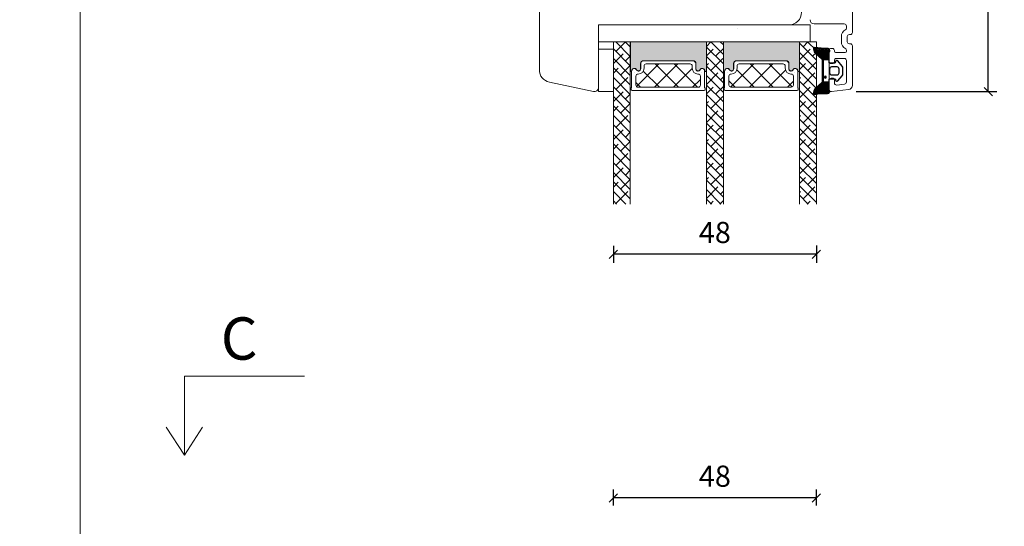
# Model space of a CAD drawing. Units: millimetres. Extents: x -3888 to 4269, y 565 to 1824.
# Drawn here: x -3457 to -3224, y 1555 to 1675 of the extents above; entities that cross this region are included whole.
import ezdxf

# ---------------------------------------------------------------- set-up
doc = ezdxf.new("R2010")
doc.units = ezdxf.units.MM
for name, color, linetype in [('1', 7, 'Continuous'), ('GLAS', 3, 'Continuous'), ('KON', 7, 'Continuous')]:
    doc.layers.add(name, color=color, linetype=linetype)
doc.styles.get("Standard").update_dxf_attribs({"font": 'txt.shx', "height": 5})
doc.dimstyles.new('ISO-25', dxfattribs={"dimtxt": 2, "dimasz": 2, "dimexe": 1, "dimexo": 5, "dimgap": 1, "dimtad": 1, "dimtih": 1, "dimtoh": 1, "dimdec": 1, "dimtxsty": 'Standard', "dimblk": 'OBLIQUE', "dimcen": 5, "dimclrd": 1, "dimclre": 1, "dimadec": 0, "dimazin": 0, "dimtfac": 1, "dimtdec": 1, "dimtmove": 1, "dimatfit": 3, "dimldrblk": 'OBLIQUE', "dimfxl": 1.25, "dimarcsym": 0})

# ---------------------------------------------------------------- blocks, each defined once
blk = doc.blocks.new('A$Cb9b87cea')
at = {"lineweight": 9}
for q in [(0, 6.584229236532337), (8.519937270852097, 6.584229236532337)]:
    blk.add_line((4.259968635426048, 0), q, dxfattribs=at)
blk.add_lwpolyline([(32.65294561966948, 18.66283828478663), (4.259968635426048, 18.66283828478663), (4.259968635426048, 0)], dxfattribs=at)
blk = doc.blocks.new('_Oblique')
at = {"color": 0, "lineweight": -2}
blk.add_line((-0.5, -0.5), (0.5, 0.5), dxfattribs=at)
blk = doc.blocks.new('*D1181')
at = {"color": 1, "lineweight": -2, "transparency": 16777216}
for p, q in [((-3316.207993338572, 1621.130470962717), (-3316.207993338572, 1617.099960866602)), ((-3268.220011458132, 1621.133859312501), (-3268.220011458132, 1617.099960866602)), ((-3268.220011458132, 1619.099960866602), (-3316.207993338572, 1619.099960866602))]:
    blk.add_line(p, q, dxfattribs=at)
at = {"layer": 'Defpoints', "color": 0, "lineweight": 9, "transparency": 16777216}
for p in [(-3316.207993338572, 1623.130470962717), (-3268.220011458132, 1623.133859312501), (-3316.207993338572, 1619.099960866602)]:
    blk.add_point(p, dxfattribs=at)
at = {"color": 1, "lineweight": -2, "transparency": 16777216, "xscale": 2, "yscale": 2, "zscale": 2, "rotation": 180}
blk.add_blockref('_Oblique', (-3316.207993338572, 1619.099960866602), dxfattribs=at)
at = {"color": 1, "lineweight": -2, "transparency": 16777216, "xscale": 2, "yscale": 2, "zscale": 2}
blk.add_blockref('_Oblique', (-3268.220011458132, 1619.099960866602), dxfattribs=at)
at = {"color": 0, "lineweight": 9, "transparency": 16777216, "insert": (-3292.214002398352, 1623.599960866602), "char_height": 5, "attachment_point": 5}
blk.add_mtext('48', dxfattribs=at)
blk = doc.blocks.new('*D1182')
at = {"color": 1, "lineweight": -2, "transparency": 16777216}
for p, q in [((-3234.577810453812, 1751.080593954545), (-3225.567847038652, 1751.080593954545)), ((-3227.567847038652, 1751.080593954545), (-3227.567847038652, 1708.79792426816)), ((-3227.567847038652, 1657.515254581776), (-3227.567847038652, 1699.79792426816)), ((-3258.784672739158, 1657.515254581776), (-3225.567847038652, 1657.515254581776))]:
    blk.add_line(p, q, dxfattribs=at)
at = {"layer": 'Defpoints', "color": 0, "lineweight": 9, "transparency": 16777216}
for p in [(-3236.577810453812, 1751.080593954545), (-3260.784672739158, 1657.515254581776), (-3227.567847038652, 1657.515254581776)]:
    blk.add_point(p, dxfattribs=at)
at = {"color": 1, "lineweight": -2, "transparency": 16777216, "xscale": 2, "yscale": 2, "zscale": 2}
for p, rotation in [((-3227.567847038652, 1751.080593954545), 90), ((-3227.567847038652, 1657.515254581776), 270)]:
    blk.add_blockref('_Oblique', p, dxfattribs=dict(at, rotation=rotation))
at = {"color": 0, "lineweight": 9, "transparency": 16777216, "insert": (-3227.56784703865, 1704.297924268161), "char_height": 5, "attachment_point": 5}
blk.add_mtext('93', dxfattribs=at)
blk = doc.blocks.new('*D1184')
at = {"color": 1, "lineweight": -2, "transparency": 16777216}
for p, q in [((-3316.207993338571, 1559.775193050826), (-3316.207993338571, 1563.520463917251)), ((-3268.220011458132, 1559.771804701041), (-3268.220011458132, 1563.520463917251)), ((-3268.220011458132, 1561.520463917251), (-3316.207993338571, 1561.520463917251))]:
    blk.add_line(p, q, dxfattribs=at)
at = {"layer": 'Defpoints', "color": 0, "lineweight": 9, "transparency": 16777216}
for p in [(-3316.207993338571, 1561.520463917251), (-3316.207993338571, 1557.775193050826), (-3268.220011458132, 1557.771804701041)]:
    blk.add_point(p, dxfattribs=at)
at = {"color": 1, "lineweight": -2, "transparency": 16777216, "xscale": 2, "yscale": 2, "zscale": 2, "rotation": 180}
blk.add_blockref('_Oblique', (-3316.207993338571, 1561.520463917251), dxfattribs=at)
at = {"color": 1, "lineweight": -2, "transparency": 16777216, "xscale": 2, "yscale": 2, "zscale": 2}
blk.add_blockref('_Oblique', (-3268.220011458132, 1561.520463917251), dxfattribs=at)
at = {"color": 0, "lineweight": 9, "transparency": 16777216, "insert": (-3292.214002398352, 1566.020463917251), "char_height": 5, "attachment_point": 5}
blk.add_mtext('48', dxfattribs=at)
blk = doc.blocks.new('A$C0481216A')
at = {"layer": 'KON'}
h = blk.add_hatch(dxfattribs=at)
h.set_pattern_fill('HONEY', color=256, scale=1.5)
h.set_pattern_definition([(0, (19.0515400816912, 35.52622514423547), (0.28125, 0.1623797632095823), [0.1875, -0.375]), (120, (19.0515400816912, 35.52622514423547), (-0.2812499999999999, 0.1623797632095823), [0.1874999999999996, -0.3749999999999992]), (59.99999999999999, (19.0515400816912, 35.52622514423547), (6.245004513516506e-17, 0.3247595264191645), [-0.375, 0.1875])])
edge = h.paths.add_edge_path()
edge.add_arc((26.92881007095184, 23.72266341982413), 23.72267002431228, 90.34867228018949, 97.72818145361235)
edge.add_arc((23.73873738894872, 47.52986464340574), 0.3000000000000274, 160.0511175823172, 269.9999999999946, ccw=False)
edge.add_line((23.45673817287388, 47.63221913589859), (23.60873292494307, 48.22829080527799))
edge.add_arc((24.09322950725254, 48.10474704084527), 0.4999999999999998, 131.907836476685, 165.694766173288, ccw=False)
edge.add_line((23.75926233203245, 48.47685713997635), (25.52487625141384, 50.06148785696905))
edge.add_line((25.52487625141384, 50.06148785696905), (25.52487625141566, 55.42818166469897))
edge.add_line((25.52487625141566, 55.42818166469897), (23.75926233203245, 57.01281238169304))
edge.add_arc((24.09322950725254, 57.38492248082457), 0.4999999999999993, 194.3052338267122, 228.0921635233169, ccw=False)
edge.add_line((23.60873292494307, 57.26137871639185), (23.45673817287388, 57.85745038577124))
edge.add_arc((23.73873738894872, 57.95980487826409), 0.3000000000000292, 90, 199.9488824176823, ccw=False)
edge.add_arc((27.17218644422337, 85.21422452768456), 27.17221579209579, 262.7407674570663, 269.1823788091312)
edge.add_arc((26.78444714462148, 57.54477533764793), 0.500000000040778, -36.81864622829869, 90.00000000002183, ccw=False)
edge.add_arc((27.4248762514153, 57.06534801339876), 0.3000000000000969, 143.1813537690581, 179.9999999999525)
edge.add_line((27.12487625141512, 57.06534801339876), (27.12487625141512, 55.42199448450219))
edge.add_line((27.12487625141512, 55.42199448450219), (26.026036339028, 55.42624368484303))
edge.add_arc((26.02487625141566, 55.12624592785687), 0.2999999999999978, 89.77843903413905, 179.9999999999844)
edge.add_line((25.72487625141548, 55.12624592785687), (25.72487625141366, 50.36342359381251))
edge.add_arc((26.02487625141384, 50.36342359381251), 0.2999999999999954, 179.999999999982, 270.221560965861)
edge.add_line((26.02603633902709, 50.06342583682635), (27.12487625141512, 50.06767503716719))
edge.add_line((27.12487625141512, 50.06767503716765), (27.12487625141512, 48.42432150827108))
edge.add_arc((27.4248762514153, 48.42432150827108), 0.300000000000086, 180.0000000000472, 216.8186462309443)
edge.add_arc((26.78444714462239, 47.9448941840219), 0.5000000000406971, -90.00000000001688, 36.81864622831671, ccw=False)
at = {"lineweight": 9}
for p, q in [((27.12487625141512, 57.29525371895124), (27.12487625141512, 52.79624748208062)), ((27.12487625141603, 54.79483476083487), (27.12487625141512, 50.69483476083451))]:
    blk.add_line(p, q, dxfattribs=at)
at = {"layer": 'KON'}
for points in [[(26.78444714462148, 47.44489418398098, 0.03221031558350679), (23.73873738894781, 47.22986464340556, -0.5202835986218676), (23.45673817287388, 47.63221913589859), (23.60873292494307, 48.22829080527799, -0.1485006732463797), (23.75926233203245, 48.47685713997635), (25.52487625141384, 50.06148785696905), (25.52487625141566, 55.42818166469897), (23.75926233203245, 57.01281238169349, -0.1485006732463869), (23.60873292494307, 57.26137871639185), (23.45673817287388, 57.85745038577124, -0.5202835986218949), (23.73873738894872, 58.25980487826428, 0.0281142355558606), (26.78444714462148, 58.04477533768841, -0.6177249872354368), (27.18471533638512, 57.24513325998987, 0.1620481530204214), (27.12487625141512, 57.06534801339876), (27.12487625141512, 55.42199448450219), (26.02603633902891, 55.42624368484303, 0.4153466252536199), (25.72487625141548, 55.12624592785687), (25.72487625141366, 50.36342359381251, 0.41534662525379), (26.02603633902709, 50.06342583682635), (27.12487625141512, 50.06767503716765), (27.12487625141512, 48.42432150827108, 0.1620481530204335), (27.18471533638512, 48.24453626167997, -0.6177249872355122)], [(28.63779557165981, 54.91532743323387, -0.7168358323665419), (29.17592022890494, 55.09780112342469), (30.24148778998369, 53.87823521157679, -0.1649337474761685), (30.40648870399673, 53.39163870440143), (30.40648870399673, 52.74483476083469), (30.40648870399673, 52.09803081726841, -0.1649337474761613), (30.24148778998369, 51.61143431009259), (29.17592022890494, 50.3918683982447, -0.7168358323665418), (28.63779557165981, 50.57434208843551), (28.63779557165981, 50.69483476083496, 0.4142135623732615), (28.4377955716609, 50.89483476083478), (27.32487625141584, 50.89483476083478, 0.4142135623729284), (27.12487625141512, 50.69483476083496), (27.12487625141512, 50.06767503716765), (26.02603633902709, 50.06342583682635, -0.4153466252537526), (25.72487625141366, 50.36342359381251), (25.72487625141548, 55.12624592785687, -0.4153466252535858), (26.02603633902891, 55.42624368484303), (27.12487625141512, 55.42199448450219), (27.12487625141603, 54.79483476083487, 0.4142135623729286), (27.32487625141584, 54.5948347608346), (28.4377955716609, 54.59483476083506, 0.4142135623732615), (28.63779557165981, 54.79483476083487)], [(29.00648870399709, 51.79483476083442), (27.73289535428921, 51.79483476083442, -0.4142135623731075), (27.23289535428921, 52.29483476083442), (27.23289535428921, 52.74483476083469), (27.23289535428921, 53.19483476083496, -0.4142135623731075), (27.73289535428921, 53.69483476083496), (29.00648870399709, 53.69483476083496, -0.4142135623731076), (29.50648870399709, 53.19483476083496), (29.50648870399709, 52.74483476083469), (29.50648870399709, 52.29483476083442, -0.4142135623731075)]]:
    blk.add_lwpolyline(points, format="xyb", close=True, dxfattribs=at)
blk.add_circle((26.23444020954503, 54.21818723147635), 0.2303495386127913, dxfattribs=at)

msp = doc.modelspace()

# ---------------------------------------------------------------- hatches: boundary and pattern name
at = {"lineweight": 0}
h = msp.add_hatch(color=256, dxfattribs=at)
h.set_gradient(color1=(41, 41, 41), color2=(0, 0, 0), one_color=1, name='INVCURVED')
edge = h.paths.add_edge_path()
edge.add_arc((-3295.165263393214, 1662.420954516301), 0.5956605145531235, 0.5444854364249991, 152.4707103154614)
edge.add_arc((-3296.15460287866, 1662.936615030855), 0.5199999999994442, 180.0000000000022, 332.47071031544436, ccw=False)
edge.add_line((-3296.67460287866, 1662.936615030855), (-3296.674602878661, 1664.166615030855))
edge.add_arc((-3297.324602878662, 1664.166615030854), 0.6500000000010004, 1.002072113941252e-10, 89.99999999995991)
edge.add_line((-3297.324602878661, 1664.816615030855), (-3309.083447598716, 1664.816615030855))
edge.add_arc((-3309.083447598716, 1664.166615030854), 0.6500000000005457, 90.00000000000001, 179.9999999999599)
edge.add_line((-3309.733447598717, 1664.166615030855), (-3309.733447598718, 1662.936615030855))
edge.add_arc((-3310.253447598717, 1662.936615030855), 0.5199999999994431, 207.5292896845557, 359.9999999999978, ccw=False)
edge.add_arc((-3311.242787084163, 1662.420954516301), 0.595660514553072, 27.52928968451876, 179.4555145635729)
edge.add_arc((-3312.013434150557, 1662.426628479013), 0.1750134486747429, 179.9956054276967, 359.9955973506397, ccw=False)
edge.add_line((-3312.188447598717, 1662.426641902502), (-3312.188447598718, 1669.314435698341))
edge.add_line((-3312.188447598718, 1669.314435698341), (-3294.219602878661, 1669.314435698341))
edge.add_line((-3294.219602878661, 1669.314435698341), (-3294.219602878661, 1662.426641902502))
edge.add_arc((-3294.394616326821, 1662.426628479013), 0.1750134486747444, -179.99559735056516, 0.004394572303283439, ccw=False)
h = msp.add_hatch(color=256, dxfattribs=at)
h.set_gradient(color1=(41, 41, 41), color2=(0, 0, 0), one_color=1, name='INVCURVED')
edge = h.paths.add_edge_path()
edge.add_arc((-3273.177285695239, 1662.424342866086), 0.5956605145531235, 0.5444854364249991, 152.4707103154614)
edge.add_arc((-3274.166625180685, 1662.940003380639), 0.5199999999994442, 180.0000000000022, 332.47071031544436, ccw=False)
edge.add_line((-3274.686625180685, 1662.940003380639), (-3274.686625180685, 1664.170003380639))
edge.add_arc((-3275.336625180686, 1664.170003380638), 0.6500000000010004, 1.002072113941252e-10, 89.99999999995991)
edge.add_line((-3275.336625180686, 1664.820003380639), (-3287.095469900741, 1664.820003380639))
edge.add_arc((-3287.095469900741, 1664.170003380639), 0.6500000000005457, 90.00000000000001, 179.9999999999599)
edge.add_line((-3287.745469900742, 1664.170003380639), (-3287.745469900743, 1662.940003380639))
edge.add_arc((-3288.265469900742, 1662.940003380639), 0.5199999999994431, 207.5292896845557, 359.9999999999978, ccw=False)
edge.add_arc((-3289.254809386188, 1662.424342866086), 0.595660514553072, 27.52928968451876, 179.4555145635729)
edge.add_arc((-3290.025456452582, 1662.430016828798), 0.1750134486747429, 179.9956054276967, 359.9955973506397, ccw=False)
edge.add_line((-3290.200469900742, 1662.430030252287), (-3290.200469900743, 1669.317824048126))
edge.add_line((-3290.200469900743, 1669.317824048126), (-3272.231625180686, 1669.317824048126))
edge.add_line((-3272.231625180686, 1669.317824048126), (-3272.231625180686, 1662.430030252287))
edge.add_arc((-3272.406638628845, 1662.430016828798), 0.1750134486747444, -179.99559735056516, 0.004394572303283439, ccw=False)

# ---------------------------------------------------------------- linework, layer by layer
at = {"lineweight": 9}
for p, q in [((-3333.707993338572, 1719.579581267521), (-3333.707993338572, 1662.685501388207)), ((-3331.331728411025, 1659.751058586005), (-3320.91590502939, 1657.537106981043))]:
    msp.add_line(p, q, dxfattribs=at)
at = {"lineweight": 0}
for p, q in [((-3319.707993338572, 1658.515254581776), (-3319.707993338572, 1673.280357425242)), ((-3319.707993338572, 1673.280357425242), (-3274.707993338572, 1673.280357425242)), ((-3269.707993338572, 1673.280357425242), (-3319.707993338572, 1673.280357425242)), ((-3319.707993338572, 1673.280357425242), (-3319.707993338572, 1669.280357425242)), ((-3319.707993338572, 1669.280357425242), (-3269.707993338572, 1669.280357425242)), ((-3312.188447598717, 1662.426641902502), (-3312.188447598718, 1669.314435698341)), ((-3312.188447598718, 1669.314435698341), (-3294.219602878661, 1669.314435698341)), ((-3294.219602878661, 1669.314435698341), (-3294.219602878661, 1662.426641902502)), ((-3290.200469900742, 1662.430030252287), (-3290.200469900743, 1669.317824048126)), ((-3290.200469900743, 1669.317824048126), (-3272.231625180686, 1669.317824048126)), ((-3272.231625180686, 1669.317824048126), (-3272.231625180686, 1662.430030252287)), ((-3316.207993338572, 1667.534098919419), (-3319.707993338572, 1667.534098919419)), ((-3319.707993338572, 1667.534098919419), (-3319.707993338572, 1657.534098919419)), ((-3316.207993338572, 1657.534098919419), (-3316.207993338572, 1667.534098919419)), ((-3297.377209978456, 1664.777334157032), (-3309.136054698511, 1664.777334157032)), ((-3297.324602878661, 1664.816615030855), (-3309.083447598716, 1664.816615030855)), ((-3275.389232280481, 1664.780722506817), (-3287.148077000536, 1664.780722506817)), ((-3275.336625180686, 1664.820003380639), (-3287.095469900741, 1664.820003380639)), ((-3311.891054698511, 1662.384279398533), (-3311.89105469851, 1658.478396339244)), ((-3309.786054698512, 1664.127334157032), (-3309.786054698513, 1662.897334157032)), ((-3309.733447598717, 1664.166615030855), (-3309.733447598718, 1662.936615030855)), ((-3296.727209978455, 1662.897334157032), (-3296.727209978455, 1664.127334157032)), ((-3296.67460287866, 1662.936615030855), (-3296.674602878661, 1664.166615030855)), ((-3294.622209978457, 1658.478396339244), (-3294.622209978456, 1662.384279398537)), ((-3289.903077000536, 1662.387667748317), (-3289.903077000535, 1658.481784689028)), ((-3287.798077000537, 1664.130722506817), (-3287.798077000537, 1662.900722506817)), ((-3287.745469900742, 1664.170003380639), (-3287.745469900743, 1662.940003380639)), ((-3274.739232280479, 1662.900722506817), (-3274.73923228048, 1664.130722506817)), ((-3274.686625180685, 1662.940003380639), (-3274.686625180685, 1664.170003380639)), ((-3272.634232280482, 1658.481784689029), (-3272.634232280481, 1662.387667748322)), ((-3319.707993338572, 1657.534098919419), (-3316.207993338572, 1657.534098919419)), ((-3311.991054698512, 1658.305191258486), (-3311.991054698511, 1657.977334157032)), ((-3311.791054698512, 1657.777334157032), (-3294.722209978456, 1657.777334157032)), ((-3294.522209978456, 1657.977334157032), (-3294.522209978456, 1658.305191258486)), ((-3290.003077000536, 1658.308579608271), (-3290.003077000536, 1657.980722506817)), ((-3289.803077000537, 1657.780722506817), (-3272.734232280481, 1657.780722506817)), ((-3272.534232280481, 1657.980722506817), (-3272.53423228048, 1658.308579608271))]:
    msp.add_line(p, q, dxfattribs=at)
at = {"lineweight": 13}
for p, q in [((-3269.707993338572, 1669.280357425242), (-3269.707993338572, 1673.280357425242)), ((-3265.208683071612, 1660.165254581775), (-3265.208683071612, 1664.665254581775))]:
    msp.add_line(p, q, dxfattribs=at)
at = {"linetype": 'Continuous', "lineweight": 0}
for p, q in [((-3312.207993338573, 1665.851815308496), (-3315.636535455318, 1669.280357425242)), ((-3315.610504511867, 1667.009262451521), (-3313.339409538146, 1669.280357425242)), ((-3312.207993338572, 1668.096879338763), (-3313.39147142505, 1669.280357425241)), ((-3294.207989156107, 1668.206201534875), (-3293.133828708808, 1669.280361982175)), ((-3290.207989156107, 1666.302451428703), (-3293.185899709578, 1669.280361982174)), ((-3290.207989156108, 1668.547515458971), (-3290.940835679311, 1669.280361982174)), ((-3290.914800178926, 1669.254326481789), (-3290.888764678541, 1669.280361982175)), ((-3271.369093316955, 1668.128406116872), (-3270.213749101867, 1669.283750331959)), ((-3316.207993338572, 1668.656837655083), (-3316.171770519432, 1668.693060474223)), ((-3312.207993338572, 1663.606751278228), (-3316.207993338572, 1667.606751278228)), ((-3312.242908466465, 1668.131794466656), (-3312.207993338573, 1668.166709594548)), ((-3290.207989156107, 1664.057387398436), (-3294.207989156107, 1668.057387398436)), ((-3294.207989156108, 1665.961137504607), (-3292.598598201627, 1667.570528459089)), ((-3292.037332194059, 1665.886730436389), (-3290.207989156107, 1667.716073474341)), ((-3268.220011458132, 1664.979324258049), (-3272.220011458132, 1668.979324258048)), ((-3272.220011458133, 1665.032423945427), (-3269.685295294255, 1667.567140109305)), ((-3268.220011458132, 1662.734260227782), (-3272.220011458132, 1666.734260227781)), ((-3316.207993338572, 1664.166709594548), (-3313.926706489165, 1666.447996443955)), ((-3312.207993338572, 1661.361687247961), (-3316.207993338573, 1665.361687247961)), ((-3313.365440481598, 1664.764198421255), (-3312.207993338572, 1665.921645564281)), ((-3290.207989156107, 1661.812323368169), (-3294.207989156107, 1665.812323368168)), ((-3293.159864209193, 1662.519134390988), (-3290.353534171359, 1665.325464428822)), ((-3268.220011458132, 1660.489196197514), (-3272.220011458132, 1664.489196197514)), ((-3312.207993338573, 1659.116623217694), (-3316.207993338572, 1663.116623217693)), ((-3316.207993338572, 1661.921645564281), (-3315.049238504299, 1663.080400398554)), ((-3314.487972496732, 1661.396602375853), (-3312.207993338572, 1663.676581534013)), ((-3310.769811737864, 1658.750924743657), (-3305.443402324488, 1664.077334157033)), ((-3305.329050728926, 1658.577334157033), (-3309.125047016729, 1662.373330444836)), ((-3306.453274263953, 1658.577334157033), (-3300.953274263953, 1664.077334157033)), ((-3300.838922668391, 1658.577334157033), (-3306.338922668391, 1664.077334157032)), ((-3301.963146203419, 1658.577334157033), (-3297.55651324306, 1662.983967117392)), ((-3296.348794607857, 1658.577334157033), (-3301.848794607856, 1664.077334157032)), ((-3294.207989156107, 1663.71607347434), (-3293.721130216759, 1664.202932413688)), ((-3290.207989156107, 1659.567259337901), (-3294.207989156107, 1663.567259337901)), ((-3288.482952364998, 1658.587143813849), (-3282.98937367203, 1664.080722506818)), ((-3282.881798776037, 1658.580722506817), (-3287.007586179431, 1662.706509910211)), ((-3283.999245611496, 1658.580722506818), (-3278.499245611496, 1664.080722506818)), ((-3278.391670715502, 1658.580722506817), (-3283.891670715503, 1664.080722506817)), ((-3279.509117550961, 1658.580722506818), (-3275.49643694282, 1662.593403114958)), ((-3273.94057066259, 1658.61975051444), (-3279.401542654968, 1664.080722506817)), ((-3272.220011458132, 1662.787359915159), (-3270.807827309388, 1664.199544063903)), ((-3268.220011458133, 1658.244132167247), (-3272.220011458132, 1662.244132167246)), ((-3312.207993338572, 1656.871559187426), (-3316.207993338572, 1660.871559187426)), ((-3316.207993338572, 1659.676581534013), (-3316.171770519432, 1659.712804353153)), ((-3315.610504511866, 1658.029006330453), (-3312.804174474032, 1660.835336368287)), ((-3297.473018142884, 1658.577334157033), (-3295.622209978455, 1660.428142321461)), ((-3294.207989156107, 1659.225945413806), (-3291.476066186493, 1661.95786838342)), ((-3290.207989156107, 1657.322195307634), (-3294.207989156107, 1661.322195307634)), ((-3290.914800178926, 1660.27407036072), (-3290.207989156107, 1660.980881383538)), ((-3287.371926836571, 1658.580722506817), (-3288.903077000536, 1660.111872670781)), ((-3275.018989490427, 1658.580722506818), (-3273.634232280481, 1659.965479716763)), ((-3272.220011458133, 1660.542295884892), (-3271.930359324522, 1660.831948018503)), ((-3268.220011458132, 1655.999068136979), (-3272.220011458132, 1659.999068136979)), ((-3271.369093316956, 1659.148149995801), (-3268.562763279122, 1661.954480033635)), ((-3312.207993338573, 1654.626495157159), (-3316.207993338573, 1658.626495157159)), ((-3316.207993338573, 1655.186453473479), (-3313.926706489166, 1657.467740322885)), ((-3312.242908466465, 1659.151538345586), (-3312.207993338573, 1659.186453473479)), ((-3309.81917878946, 1658.577334157033), (-3310.891054698511, 1659.649210066083)), ((-3290.207989156107, 1655.077131277367), (-3294.207989156107, 1659.077131277367)), ((-3294.207989156107, 1656.980881383539), (-3292.598598201626, 1658.590272338019)), ((-3292.03733219406, 1656.906474315318), (-3290.207989156108, 1658.73581735327)), ((-3272.220011458133, 1656.052167824358), (-3269.685295294255, 1658.586883988236)), ((-3268.220011458133, 1653.754004106712), (-3272.220011458133, 1657.754004106712)), ((-3312.207993338572, 1652.381431126892), (-3316.207993338572, 1656.381431126892)), ((-3313.365440481598, 1655.783942300186), (-3312.207993338573, 1656.941389443211)), ((-3290.207989156107, 1652.8320672471), (-3294.207989156107, 1656.8320672471)), ((-3294.207989156107, 1654.735817353271), (-3293.72113021676, 1655.222676292618)), ((-3293.159864209192, 1653.538878269919), (-3290.353534171358, 1656.345208307753)), ((-3268.220011458133, 1651.508940076445), (-3272.220011458132, 1655.508940076444)), ((-3272.220011458132, 1653.80710379409), (-3270.807827309388, 1655.219287942834)), ((-3312.207993338573, 1650.136367096625), (-3316.207993338573, 1654.136367096625)), ((-3316.207993338572, 1652.941389443212), (-3315.049238504299, 1654.100144277486)), ((-3314.487972496732, 1652.416346254784), (-3312.207993338572, 1654.696325412944)), ((-3290.207989156108, 1650.587003216833), (-3294.207989156108, 1654.587003216833)), ((-3294.207989156107, 1650.245689292737), (-3291.476066186493, 1652.977612262351)), ((-3268.220011458132, 1649.263876046177), (-3272.220011458132, 1653.263876046178)), ((-3271.369093316955, 1650.167893874733), (-3268.562763279121, 1652.974223912567)), ((-3312.207993338573, 1647.891303066358), (-3316.207993338572, 1651.891303066357)), ((-3316.207993338572, 1650.696325412944), (-3316.171770519432, 1650.732548232084)), ((-3315.610504511867, 1649.048750209382), (-3312.804174474033, 1651.855080247217)), ((-3290.207989156107, 1648.341939186565), (-3294.207989156107, 1652.341939186565)), ((-3290.914800178926, 1651.29381423965), (-3290.207989156107, 1652.000625262469)), ((-3272.220011458133, 1651.562039763823), (-3271.930359324522, 1651.851691897434)), ((-3268.220011458132, 1647.01881201591), (-3272.220011458132, 1651.018812015911)), ((-3312.207993338572, 1645.64623903609), (-3316.207993338573, 1649.64623903609)), ((-3316.207993338572, 1646.20619735241), (-3313.926706489166, 1648.487484201816)), ((-3312.242908466465, 1650.171282224517), (-3312.207993338572, 1650.20619735241)), ((-3290.207989156107, 1646.096875156298), (-3294.207989156107, 1650.096875156298)), ((-3294.207989156107, 1648.000625262468), (-3292.598598201626, 1649.61001621695)), ((-3292.037332194059, 1647.926218194251), (-3290.207989156107, 1649.755561232202)), ((-3272.220011458133, 1647.071911703289), (-3269.685295294255, 1649.606627867167)), ((-3268.220011458132, 1644.773747985643), (-3272.220011458132, 1648.773747985643)), ((-3312.207993338572, 1643.401175005823), (-3316.207993338573, 1647.401175005823)), ((-3313.365440481599, 1646.803686179116), (-3312.207993338573, 1647.961133322142)), ((-3290.207989156107, 1643.85181112603), (-3294.207989156107, 1647.851811126031)), ((-3294.207989156107, 1645.755561232202), (-3293.721130216759, 1646.24242017155)), ((-3293.159864209194, 1644.558622148848), (-3290.35353417136, 1647.364952186683)), ((-3268.220011458132, 1642.528683955376), (-3272.220011458132, 1646.528683955376)), ((-3272.220011458132, 1644.826847673021), (-3270.807827309387, 1646.239031821766)), ((-3312.207993338572, 1641.156110975555), (-3316.207993338572, 1645.156110975555)), ((-3316.207993338573, 1643.961133322143), (-3315.0492385043, 1645.119888156416)), ((-3314.487972496732, 1643.436090133715), (-3312.207993338573, 1645.716069291874)), ((-3290.207989156107, 1641.606747095763), (-3294.207989156107, 1645.606747095763)), ((-3294.207989156107, 1641.265433171668), (-3291.476066186493, 1643.997356141283)), ((-3268.220011458132, 1640.283619925108), (-3272.220011458132, 1644.283619925108)), ((-3271.369093316956, 1641.187637753663), (-3268.562763279122, 1643.993967791497)), ((-3312.207993338572, 1638.911046945288), (-3316.207993338572, 1642.911046945288)), ((-3316.207993338572, 1641.716069291875), (-3316.171770519432, 1641.752292111015)), ((-3315.610504511866, 1640.068494088315), (-3312.804174474032, 1642.874824126149)), ((-3312.242908466465, 1641.191026103448), (-3312.207993338573, 1641.22594123134)), ((-3290.207989156107, 1639.361683065496), (-3294.207989156107, 1643.361683065496)), ((-3290.207989156107, 1637.116619035228), (-3294.207989156107, 1641.116619035228)), ((-3290.914800178926, 1642.313558118581), (-3290.207989156108, 1643.020369141399)), ((-3272.220011458132, 1642.581783642754), (-3271.930359324522, 1642.871435776364)), ((-3268.220011458132, 1638.038555894841), (-3272.220011458132, 1642.038555894841)), ((-3312.207993338573, 1636.665982915021), (-3316.207993338573, 1640.665982915021)), ((-3316.207993338572, 1637.225941231341), (-3313.926706489166, 1639.507228080747)), ((-3313.365440481598, 1637.823430058048), (-3312.207993338572, 1638.980877201074)), ((-3294.207989156107, 1639.020369141399), (-3292.598598201626, 1640.629760095881)), ((-3290.207989156108, 1634.871555004961), (-3294.207989156108, 1638.871555004961)), ((-3292.03733219406, 1638.945962073181), (-3290.207989156108, 1640.775305111133)), ((-3272.220011458132, 1638.09165558222), (-3269.685295294255, 1640.626371746096)), ((-3268.220011458133, 1635.793491864574), (-3272.220011458133, 1639.793491864574)), ((-3269.124029286688, 1638.942573723396), (-3268.220011458132, 1639.846591551952)), ((-3312.207993338572, 1634.420918884754), (-3316.207993338572, 1638.420918884754)), ((-3314.487972496733, 1634.455834012645), (-3312.207993338572, 1636.735813170806)), ((-3294.207989156108, 1636.775305111132), (-3293.72113021676, 1637.26216405048)), ((-3290.207989156107, 1632.626490974694), (-3294.207989156108, 1636.626490974694)), ((-3293.159864209194, 1635.578366027779), (-3290.35353417136, 1638.384696065613)), ((-3268.220011458132, 1633.548427834306), (-3272.220011458132, 1637.548427834306)), ((-3272.220011458132, 1635.846591551952), (-3270.807827309389, 1637.258775700695)), ((-3270.246561301822, 1635.574977677995), (-3268.220011458132, 1637.601527521685)), ((-3312.207993338572, 1632.175854854486), (-3316.207993338573, 1636.175854854486)), ((-3316.207993338572, 1634.980877201074), (-3315.049238504299, 1636.139632035347)), ((-3294.207989156107, 1632.285177050599), (-3291.476066186493, 1635.017100020213)), ((-3290.797965760476, 1630.971403548795), (-3294.207989156107, 1634.381426944426)), ((-3268.220011458132, 1631.303363804039), (-3272.220011458132, 1635.30336380404)), ((-3271.369093316955, 1632.207381632595), (-3268.562763279121, 1635.01371167043)), ((-3313.248606063149, 1630.971403548795), (-3316.207993338572, 1633.930790824219)), ((-3316.207993338572, 1632.735813170806), (-3316.171770519433, 1632.772035989945)), ((-3315.610504511865, 1631.088237967246), (-3312.804174474031, 1633.89456800508)), ((-3312.242908466465, 1632.210769982379), (-3312.207993338573, 1632.245685110271)), ((-3293.043029790742, 1630.971403548794), (-3294.207989156107, 1632.136362914159)), ((-3291.031634597375, 1630.971403548796), (-3290.207989156107, 1631.795048990063)), ((-3290.914800178924, 1633.333301997513), (-3290.207989156107, 1634.040113020331)), ((-3272.220011458132, 1633.601527521685), (-3271.930359324522, 1633.891179655295)), ((-3270.136503582939, 1630.974791898579), (-3272.220011458132, 1633.058299773772)), ((-3315.493670093415, 1630.971403548795), (-3316.207993338573, 1631.685726793952)), ((-3293.276698627643, 1630.971403548795), (-3292.598598201625, 1631.649503974813)), ((-3270.356619020703, 1630.974791898579), (-3269.685295294254, 1631.646115625028))]:
    msp.add_line(p, q, dxfattribs=at)
at = {"linetype": 'Continuous', "lineweight": 13}
for p, q in [((-3268.220011458132, 1667.224388288316), (-3270.279373501774, 1669.283750331958)), ((-3269.124029286687, 1665.883342086604), (-3268.220011458132, 1666.787359915159)), ((-3270.246561301821, 1662.515746041204), (-3268.220011458132, 1664.542295884893)), ((-3269.124029286687, 1656.903085965535), (-3268.220011458132, 1657.80710379409)), ((-3270.246561301821, 1653.535489920135), (-3268.220011458132, 1655.562039763824)), ((-3269.124029286687, 1647.922829844466), (-3268.220011458132, 1648.826847673021)), ((-3270.246561301822, 1644.555233799065), (-3268.220011458133, 1646.581783642754))]:
    msp.add_line(p, q, dxfattribs=at)
at = {"lineweight": 9}
msp.add_lwpolyline([(-3836.244933276897, 1751.080593954544), (-3442.244933276897, 1751.080593954544), (-3442.244933276897, 1157.080593954544), (-3836.244933276897, 1157.080593954544)], close=True, dxfattribs=at)
for centre, radius, start, end in [((-3274.707993338572, 1676.280357425242), 3, 270, 0), ((-3330.707993338572, 1662.685501388207), 3, 180, 257.9999999999837), ((-3320.707993338572, 1658.515254581776), 0.9999999999999493, 257.9999999999854, 0)]:
    msp.add_arc(centre, radius, start, end, dxfattribs=at)
at = {"lineweight": 0}
for centre, radius, start, end in [((-3309.136054698511, 1664.127334157032), 0.6500000000005457, 90, 179.9999999999599), ((-3309.083447598716, 1664.166615030854), 0.6500000000005457, 90, 179.9999999999599), ((-3297.377209978456, 1664.127334157032), 0.650000000000091, 6.012716296279727e-11, 90.00000000004007), ((-3297.324602878662, 1664.166615030854), 0.6500000000010004, 1.002119382711886e-10, 89.99999999995993), ((-3287.148077000536, 1664.130722506816), 0.6500000000005457, 90, 179.9999999999599), ((-3287.095469900741, 1664.170003380639), 0.6500000000005457, 90, 179.9999999999599), ((-3275.38923228048, 1664.130722506816), 0.650000000000091, 6.012716296279727e-11, 90.00000000004007), ((-3275.336625180686, 1664.170003380638), 0.6500000000010004, 1.002119382711886e-10, 89.99999999995993), ((-3312.013434150557, 1662.426628479013), 0.1750134486747804, 179.9956054276967, 359.9955973506396), ((-3312.066041249387, 1662.387347605171), 0.175013447709805, 358.9954812068406, 359.9955973569426), ((-3311.295394183958, 1662.381673642479), 0.5956605145530437, 27.52928968450804, 179.4555145635836), ((-3311.242787084163, 1662.420954516301), 0.5956605145530437, 27.52928968450804, 179.4555145635836), ((-3310.306054698512, 1662.897334157032), 0.5199999999995271, 207.529289684558, 0), ((-3310.253447598717, 1662.936615030855), 0.5199999999995271, 207.529289684558, 0), ((-3296.207209978455, 1662.897334157032), 0.5199999999992541, 180, 332.4707103154642), ((-3296.15460287866, 1662.936615030855), 0.5199999999993591, 180, 332.470710315442), ((-3295.217870493009, 1662.381673642481), 0.5956605145525703, 0.54448543621994, 152.470710315648), ((-3295.165263393214, 1662.420954516301), 0.5956605145530446, 0.5444854364163524, 152.4707103154726), ((-3294.447223428219, 1662.387347605171), 0.1750134470713431, 180.0044026428502, 181.004518795112), ((-3294.394616326821, 1662.426628479013), 0.1750134486747053, 180.0044026494348, 0.004394572303266597), ((-3290.025456452582, 1662.430016828798), 0.1750134486747804, 179.9956054276967, 359.9955973506396), ((-3290.078063551412, 1662.390735954956), 0.175013447709805, 358.9954812068406, 359.9955973569426), ((-3289.307416485983, 1662.385061992263), 0.5956605145530437, 27.52928968450804, 179.4555145635836), ((-3289.254809386188, 1662.424342866086), 0.5956605145530437, 27.52928968450804, 179.4555145635836), ((-3288.318077000537, 1662.900722506817), 0.5199999999995271, 207.529289684558, 0), ((-3288.265469900742, 1662.940003380639), 0.5199999999995271, 207.529289684558, 0), ((-3274.21923228048, 1662.900722506817), 0.5199999999992541, 180, 332.4707103154642), ((-3274.166625180685, 1662.940003380639), 0.5199999999993591, 180, 332.470710315442), ((-3273.229892795034, 1662.385061992265), 0.5956605145525703, 0.54448543621994, 152.470710315648), ((-3273.177285695239, 1662.424342866086), 0.5956605145530446, 0.5444854364163524, 152.4707103154726), ((-3272.459245730244, 1662.390735954955), 0.1750134470713431, 180.0044026428502, 181.004518795112), ((-3272.406638628845, 1662.430016828798), 0.1750134486747053, 180.0044026494348, 0.004394572303266597), ((-3311.791054698511, 1658.305191258486), 0.2000000000008463, 119.9999999996795, 179.9999999999349), ((-3311.791054698511, 1657.977334157032), 0.1999999999998181, 180, 269.9999999997394), ((-3294.722209978457, 1657.977334157033), 0.2000000000002728, 270.0000000001303, 359.9999999998697), ((-3294.722209978457, 1658.305191258486), 0.2000000000016371, 6.513775987583964e-11, 60.00000000015998), ((-3289.803077000536, 1658.30857960827), 0.2000000000008463, 119.9999999996795, 179.9999999999349), ((-3289.803077000536, 1657.980722506817), 0.1999999999998181, 180, 269.9999999997394), ((-3272.734232280482, 1657.980722506817), 0.2000000000002728, 270.0000000001303, 359.9999999998697), ((-3272.734232280482, 1658.30857960827), 0.2000000000016371, 6.513775987583964e-11, 60.00000000015998)]:
    msp.add_arc(centre, radius, start, end, dxfattribs=at)
at = {"layer": '1', "color": 3, "linetype": 'Continuous', "lineweight": 13, "ltscale": 1.2}
for p, q in [((-3259.708683071612, 1671.515254581774), (-3259.708683071612, 1700.515254581776)), ((-3261.608683071612, 1673.515254581774), (-3268.708683071609, 1673.515254581777)), ((-3261.108683071612, 1673.015254581774), (-3261.108683071612, 1672.474846376001)), ((-3262.308683071612, 1669.315254581774), (-3262.308683071612, 1670.515254581774)), ((-3260.908683071612, 1669.315254581774), (-3260.908683071612, 1670.515254581774)), ((-3260.208683071612, 1671.015254581774), (-3260.408683071611, 1671.015254581774)), ((-3265.208683071612, 1664.665254581775), (-3265.208683071612, 1667.415254581775)), ((-3264.458683071612, 1667.715254581775), (-3264.908683071612, 1667.715254581775)), ((-3263.958683071612, 1667.065254581775), (-3263.958683071612, 1667.215254581775)), ((-3261.408683071612, 1666.765254581775), (-3263.658683071612, 1666.765254581775)), ((-3261.108683071612, 1667.065254581775), (-3261.108683071612, 1667.355662787548)), ((-3260.208683071612, 1668.815254581774), (-3260.408683071612, 1668.815254581774)), ((-3259.708683071612, 1659.010147738116), (-3259.708683071612, 1668.315254581774)), ((-3263.958683071612, 1664.465254581775), (-3263.958683071612, 1664.865254581775)), ((-3261.608683071612, 1665.365254581775), (-3263.458683071612, 1665.365254581775)), ((-3261.108683071612, 1659.806400476217), (-3261.108683071612, 1664.865254581775)), ((-3264.258683071612, 1664.165254581775), (-3264.708683071612, 1664.165254581775)), ((-3265.208683071612, 1658.015254581775), (-3265.208683071612, 1660.165254581775)), ((-3264.258683071612, 1660.665254581775), (-3264.708683071612, 1660.665254581775)), ((-3263.958683071612, 1659.579249038546), (-3263.958683071612, 1660.365254581775)), ((-3264.647748399909, 1657.518981505954), (-3260.586813728207, 1658.017601586475)), ((-3263.397748399909, 1659.082975962725), (-3261.547748399909, 1659.310127400396))]:
    msp.add_line(p, q, dxfattribs=at)
for centre, radius, start, end in [((-3268.708683071609, 1674.51525458178), 1.000000000003411, 180.0000000000261, 270), ((-3260.408683071612, 1670.515254581774), 1.899999999999999, 117.035691789413, 180), ((-3261.608683071612, 1673.015254581774), 0.5, 0, 90), ((-3261.408683071612, 1672.474846376001), 0.2999999999999986, 297.035691789413, 0), ((-3260.208683071612, 1671.515254581774), 0.5, 270, 0), ((-3260.408683071612, 1669.315254581774), 1.899999999999999, 180, 242.964308210587), ((-3260.408683071612, 1670.515254581774), 0.5, 90, 180), ((-3260.408683071612, 1669.315254581774), 0.5, 180, 270), ((-3264.908683071612, 1667.415254581775), 0.2999999999999972, 90, 180), ((-3264.458683071612, 1667.215254581775), 0.5, 0, 90), ((-3263.658683071612, 1667.065254581775), 0.2999999999999972, 180, 270), ((-3261.408683071612, 1667.065254581775), 0.2999999999999972, 270, 0), ((-3261.408683071612, 1667.355662787548), 0.2999999999999986, 0, 62.96430821058702), ((-3260.208683071612, 1668.315254581774), 0.5, 0, 90), ((-3264.708683071612, 1664.665254581775), 0.5, 180, 270), ((-3264.258683071612, 1664.465254581775), 0.2999999999999972, 270, 0), ((-3263.458683071612, 1664.865254581775), 0.5, 90, 180), ((-3261.608683071612, 1664.865254581775), 0.5, 0, 90), ((-3264.708683071612, 1660.165254581775), 0.5, 90, 180), ((-3264.258683071612, 1660.365254581775), 0.3000000000000114, 0, 90), ((-3261.608683071612, 1659.806400476217), 0.5, 276.9999999999797, 0), ((-3264.708683071612, 1658.015254581775), 0.49999999999999, 180, 276.9999999999797), ((-3263.458683071612, 1659.579249038546), 0.5000000000000058, 180, 276.9999999999797), ((-3260.708683071612, 1659.010147738116), 1, 276.9999999999797, 0)]:
    msp.add_arc(centre, radius, start, end, dxfattribs=at)
at = {"layer": '1', "color": 0, "lineweight": 0}
for centre, start, end in [((-3311.431393507386, 1662.108449049299), 359.6461222281962, 1.422608675699983e-08), ((-3311.431393507386, 1662.108449049299), 359.6461222281962, 1.422608675699983e-08), ((-3311.431393507386, 1662.108449049299), 359.6461222281962, 1.422608675699983e-08), ((-3311.431393507386, 1662.108449049299), 359.6461222281962, 1.422608675699983e-08), ((-3295.081871169582, 1662.108449049299), 179.9999999857739, 180.3538777718038), ((-3295.081871169582, 1662.108449049299), 179.9999999857739, 180.3538777718038), ((-3295.081871169582, 1662.108449049299), 179.9999999857739, 180.3538777718038), ((-3295.081871169582, 1662.108449049299), 179.9999999857739, 180.3538777718038), ((-3289.44341580941, 1662.111837399083), 359.6461222281962, 1.422608675699983e-08), ((-3289.44341580941, 1662.111837399083), 359.6461222281962, 1.422608675699983e-08), ((-3289.44341580941, 1662.111837399083), 359.6461222281962, 1.422608675699983e-08), ((-3289.44341580941, 1662.111837399083), 359.6461222281962, 1.422608675699983e-08), ((-3273.093893471606, 1662.111837399083), 179.9999999857739, 180.3538777718038), ((-3273.093893471606, 1662.111837399083), 179.9999999857739, 180.3538777718038), ((-3273.093893471606, 1662.111837399083), 179.9999999857739, 180.3538777718038), ((-3273.093893471606, 1662.111837399083), 179.9999999857739, 180.3538777718038)]:
    msp.add_arc(centre, 0.2000000000091404, start, end, dxfattribs=at)
at = {"layer": 'Defpoints', "color": 7, "linetype": 'Continuous', "lineweight": 0}
msp.add_line((-3286.924558471373, 1672.343644932961), (-3286.924759471373, 1672.343270932961), dxfattribs=at)
at = {"layer": 'GLAS', "color": 0, "lineweight": 0}
for p, q in [((-3312.207993338573, 1669.280357425242), (-3316.207993338573, 1669.280357425242)), ((-3316.207993338573, 1669.280357425242), (-3316.207993338572, 1630.971403548795)), ((-3312.207993338573, 1630.971403548795), (-3312.207993338573, 1669.280357425242)), ((-3290.207989156107, 1669.280361982174), (-3294.207989156107, 1669.280361982174)), ((-3294.207989156107, 1669.280361982174), (-3294.207989156107, 1630.971403548795)), ((-3290.207989156107, 1630.971403548795), (-3290.207989156107, 1669.280361982174)), ((-3268.220011458132, 1669.283750331959), (-3272.220011458132, 1669.283750331959)), ((-3272.220011458132, 1669.283750331959), (-3272.220011458131, 1630.974791898579)), ((-3268.220011458132, 1630.974791898579), (-3268.220011458132, 1669.283750331959)), ((-3308.956054698513, 1663.027334157033), (-3308.956054698512, 1663.577334157033)), ((-3308.456054698512, 1664.077334157033), (-3298.057209978455, 1664.077334157033)), ((-3297.557209978455, 1663.577334157033), (-3297.557209978455, 1663.027334157033)), ((-3286.968077000538, 1663.030722506817), (-3286.968077000537, 1663.580722506817)), ((-3286.468077000537, 1664.080722506817), (-3276.06923228048, 1664.080722506817)), ((-3275.56923228048, 1663.580722506817), (-3275.56923228048, 1663.030722506817)), ((-3310.891054698511, 1659.077334157033), (-3310.891054698511, 1661.177334157032)), ((-3310.391054698511, 1661.677334157032), (-3310.306054698511, 1661.677334157032)), ((-3296.207209978456, 1661.677334157032), (-3296.122209978456, 1661.677334157032)), ((-3295.622209978456, 1661.177334157032), (-3295.622209978456, 1659.077334157033)), ((-3288.903077000536, 1659.080722506817), (-3288.903077000536, 1661.180722506817)), ((-3288.403077000536, 1661.680722506817), (-3288.318077000536, 1661.680722506817)), ((-3274.219232280481, 1661.680722506817), (-3274.134232280481, 1661.680722506817)), ((-3273.634232280481, 1661.180722506817), (-3273.634232280481, 1659.080722506817)), ((-3296.122209978456, 1658.577334157033), (-3310.391054698511, 1658.577334157033)), ((-3274.134232280481, 1658.580722506817), (-3288.403077000536, 1658.580722506817))]:
    msp.add_line(p, q, dxfattribs=at)
for centre, radius, start, end in [((-3309.136054698511, 1664.127334157032), 0.6500000000005457, 90, 179.9999999999479), ((-3297.377209978456, 1664.127334157032), 0.6500000000005457, 5.211020790109826e-11, 90), ((-3287.148077000536, 1664.130722506816), 0.6500000000005457, 90, 179.9999999999479), ((-3275.389232280481, 1664.130722506816), 0.6500000000005457, 5.211020790109826e-11, 90), ((-3310.306054698512, 1663.027334157032), 1.349999999999682, 270.0000000000385, 1.930007700041456e-11), ((-3308.456054698512, 1663.577334157033), 0.5, 90, 180), ((-3298.057209978455, 1663.577334157033), 0.5, 0, 90), ((-3296.207209978455, 1663.027334157032), 1.349999999999909, 179.9999999999903, 269.9999999999807), ((-3288.318077000537, 1663.030722506817), 1.349999999999682, 270.0000000000385, 1.930007700041456e-11), ((-3286.468077000537, 1663.580722506817), 0.5, 90, 180), ((-3276.06923228048, 1663.580722506817), 0.5, 0, 90), ((-3274.21923228048, 1663.030722506817), 1.349999999999909, 179.9999999999903, 269.9999999999807), ((-3310.391054698511, 1661.177334157032), 0.5, 90, 180), ((-3296.122209978456, 1661.177334157032), 0.5, 0, 90), ((-3288.403077000536, 1661.180722506817), 0.5, 90, 180), ((-3274.134232280481, 1661.180722506817), 0.5, 0, 90), ((-3310.391054698511, 1659.077334157033), 0.5, 180, 270), ((-3296.122209978456, 1659.077334157033), 0.5, 270, 0), ((-3288.403077000536, 1659.080722506817), 0.5, 180, 270), ((-3274.134232280481, 1659.080722506817), 0.5, 270, 0)]:
    msp.add_arc(centre, radius, start, end, dxfattribs=at)

# ---------------------------------------------------------------- block references
at = {"lineweight": 13, "xscale": -1, "rotation": 180}
msp.add_blockref('A$C0481216A', (-3292.333559323027, 1715.16008934261), dxfattribs=at)
at = {"lineweight": 9}
msp.add_blockref('A$Cb9b87cea', (-3421.895173007917, 1571.628783150555), dxfattribs=at)

# ---------------------------------------------------------------- texts
at = {"lineweight": 9, "insert": (-3409.011859256876, 1604.197649648205), "char_height": 10, "width": 6.666666666666666, "attachment_point": 1}
msp.add_mtext('C', dxfattribs=at)

# ---------------------------------------------------------------- dimensions: what is measured, and where the dimension line sits
at = {"lineweight": 9}
dim = msp.add_linear_dim(base=(-3227.567847038652, 1657.515254581776), p1=(-3236.57781045381, 1751.080593954544), p2=(-3260.784672739156, 1657.515254581775), angle=270, text='93', dimstyle='ISO-25', override={"dimtxt": 2, "dimasz": 2, "dimexe": 2, "dimexo": 2, "dimgap": 2, "dimtih": 1, "dimtoh": 1, "dimdec": 3, "dimblk": 'Oblique', "dimcen": 2, "dimclrd": 1, "dimclre": 1, "dimtdec": 3, "dimldrblk": 'Oblique', "dimfrac": 2}, dxfattribs=at)
dim.commit()
dim.dimension.update_dxf_attribs({"geometry": '*D1182', "text_midpoint": (-3227.56784703865, 1704.297924268161)})
for base, p1, p2, picture, middle in [((-3316.207993338572, 1619.099960866602), (-3268.220011458132, 1623.133859312501), (-3316.207993338572, 1623.130470962717), '*D1181', (-3292.214002398352, 1623.599960866602)), ((-3316.207993338571, 1561.520463917251, -2348.277632897098), (-3268.220011458132, 1557.771804701041, -2348.277632897098), (-3316.207993338571, 1557.775193050826, -2348.277632897098), '*D1184', (-3292.214002398352, 1566.020463917251, -2348.277632897098))]:
    dim = msp.add_linear_dim(base=base, p1=p1, p2=p2, angle=180, dimstyle='ISO-25', override={"dimtxt": 10, "dimasz": 2, "dimexe": 2, "dimexo": 2, "dimgap": 2, "dimtih": 1, "dimtoh": 1, "dimdec": 0, "dimblk": 'Oblique', "dimcen": 2, "dimclrd": 1, "dimclre": 1, "dimtdec": 0, "dimldrblk": 'Oblique', "dimfrac": 2}, dxfattribs=at)
    dim.commit()
    dim.dimension.update_dxf_attribs({"geometry": picture, "text_midpoint": middle})

doc.saveas('drawing.dxf')
